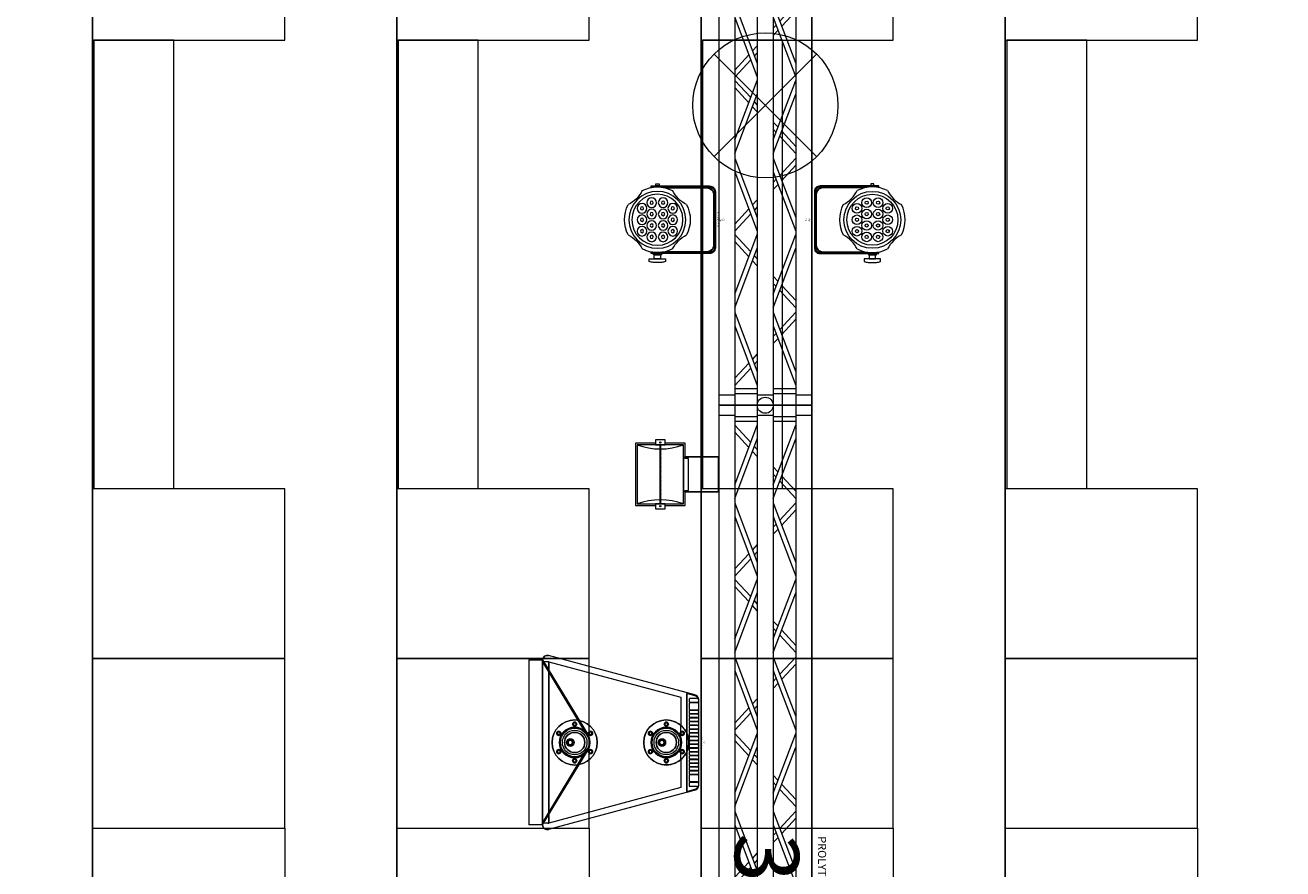
# Model space of a CAD drawing. Units: millimetres. Extents: x -2.6 to 51.7, y -14.4 to 19.3.
# Drawn here: x 12.1 to 16.1, y 11.8 to 14.4 of the extents above; entities that cross this region are included whole.
import ezdxf
from ezdxf.enums import TextEntityAlignment as Align

# ---------------------------------------------------------------- set-up
doc = ezdxf.new("R2010")
doc.units = ezdxf.units.MM
doc.header["$LTSCALE"] = 0.1
doc.layers.get('0').update_dxf_attribs({"lineweight": 0})
doc.layers.add('0-Points Moteurs', color=7, linetype='Continuous', lineweight=0, true_color=0xc7c7c7)
doc.layers.add('1-Bleacher', color=9, linetype='Continuous', lineweight=0, true_color=0x808080)
for name, color, linetype, lineweight in [('0-QUARTZ 500w', 7, 'Continuous', 0), ('0-Sound-Meyer UPA-1P', 1, 'Continuous', 0), ('0-TourLed 42 CM', 7, 'Continuous', 0), ('0-TRUSS-TEXT-X30d', 6, 'Continuous', 0), ('0-TRUSS-X30d', 8, 'Continuous', 0)]:
    doc.layers.add(name, color=color, linetype=linetype, lineweight=lineweight)
doc.styles.get("Standard").update_dxf_attribs({"font": 'txt.shx'})

# ---------------------------------------------------------------- blocks, each defined once
blk = doc.blocks.new('A$C2218103F')
at = {"layer": '0-TRUSS-TEXT-X30d'}
blk.add_circle((0.0254, 0.025), 0.025, dxfattribs=at)
blk = doc.blocks.new('X30D-3m')
for p, q in [((0, 0.145), (3, 0.145)), ((0, 0.145), (0, 0.095)), ((0.032, 0.145), (0.032, 0.095)), ((2.968, 0.145), (2.968, 0.095)), ((3, 0.145), (3, 0.095)), ((0, 0.095), (3, 0.095)), ((0.036, 0.095), (0.036, 0.025)), ((0.051, 0.095), (0.051, 0.025)), ((0.2479, 0.025), (0.0621, 0.095)), ((0.2905, 0.025), (0.1046, 0.095)), ((0.2684, 0.095), (0.2209, 0.0512)), ((0.2905, 0.095), (0.2366, 0.0453)), ((0.3045, 0.095), (0.3584, 0.0453)), ((0.3045, 0.025), (0.4904, 0.095)), ((0.3266, 0.095), (0.3741, 0.0512)), ((0.3471, 0.025), (0.5329, 0.095)), ((0.7289, 0.025), (0.5431, 0.095)), ((0.7715, 0.025), (0.5856, 0.095)), ((0.7494, 0.095), (0.7019, 0.0512)), ((0.7715, 0.095), (0.7176, 0.0453)), ((0.7855, 0.095), (0.8394, 0.0453)), ((0.7855, 0.025), (0.9714, 0.095)), ((0.8076, 0.095), (0.8551, 0.0512)), ((0.8281, 0.025), (1.0139, 0.095)), ((1.2099, 0.025), (1.0241, 0.095)), ((1.2525, 0.025), (1.0666, 0.095)), ((1.2304, 0.095), (1.1829, 0.0512)), ((1.2525, 0.095), (1.1986, 0.0453)), ((1.2665, 0.095), (1.3204, 0.0453)), ((1.2665, 0.025), (1.4524, 0.095)), ((1.2886, 0.095), (1.3361, 0.0512)), ((1.3091, 0.025), (1.4949, 0.095)), ((1.6909, 0.025), (1.5051, 0.095)), ((1.7335, 0.025), (1.5476, 0.095)), ((1.7114, 0.095), (1.6639, 0.0512)), ((1.7335, 0.095), (1.6796, 0.0453)), ((1.7475, 0.025), (1.9334, 0.095)), ((1.7475, 0.095), (1.8014, 0.0453)), ((1.7696, 0.095), (1.8171, 0.0512)), ((1.7901, 0.025), (1.9759, 0.095)), ((2.1719, 0.025), (1.9861, 0.095)), ((2.2145, 0.025), (2.0286, 0.095)), ((2.1924, 0.095), (2.1449, 0.0512)), ((2.2145, 0.095), (2.1606, 0.0453)), ((2.2285, 0.025), (2.4144, 0.095)), ((2.2285, 0.095), (2.2824, 0.0453)), ((2.2506, 0.095), (2.2981, 0.0512)), ((2.2711, 0.025), (2.4569, 0.095)), ((2.6529, 0.025), (2.4671, 0.095)), ((2.6955, 0.025), (2.5096, 0.095)), ((2.6734, 0.095), (2.6259, 0.0512)), ((2.6955, 0.095), (2.6416, 0.0453)), ((2.7095, 0.095), (2.7634, 0.0453)), ((2.7095, 0.025), (2.8954, 0.095)), ((2.7316, 0.095), (2.7791, 0.0512)), ((2.7521, 0.025), (2.9379, 0.095)), ((2.949, 0.095), (2.949, 0.025)), ((2.964, 0.095), (2.964, 0.025)), ((0.2085, 0.0398), (0.1924, 0.025)), ((0.3865, 0.0398), (0.4026, 0.025)), ((0.6895, 0.0398), (0.6734, 0.025)), ((0.8675, 0.0398), (0.8836, 0.025)), ((1.1705, 0.0398), (1.1544, 0.025)), ((1.3485, 0.0398), (1.3646, 0.025)), ((1.6515, 0.0398), (1.6354, 0.025)), ((1.8295, 0.0398), (1.8456, 0.025)), ((2.1325, 0.0398), (2.1164, 0.025)), ((2.3105, 0.0398), (2.3266, 0.025)), ((2.6135, 0.0398), (2.5974, 0.025)), ((2.7915, 0.0398), (2.8076, 0.025)), ((0, 0.025), (3, 0.025)), ((0, 0.025), (0, -0.025)), ((0.032, 0.025), (0.032, -0.025)), ((0.2242, 0.0339), (0.2145, 0.025)), ((0.3708, 0.0339), (0.3805, 0.025)), ((0.7052, 0.0339), (0.6955, 0.025)), ((0.8518, 0.0339), (0.8615, 0.025)), ((1.1862, 0.0339), (1.1765, 0.025)), ((1.3328, 0.0339), (1.3425, 0.025)), ((1.6672, 0.0339), (1.6575, 0.025)), ((1.8138, 0.0339), (1.8235, 0.025)), ((2.1482, 0.0339), (2.1385, 0.025)), ((2.2948, 0.0339), (2.3045, 0.025)), ((2.6292, 0.0339), (2.6195, 0.025)), ((2.7758, 0.0339), (2.7855, 0.025)), ((2.968, 0.025), (2.968, -0.025)), ((3, 0.025), (3, -0.025)), ((0, -0.025), (3, -0.025)), ((0.036, -0.025), (0.036, -0.095)), ((0.051, -0.025), (0.051, -0.095)), ((0.2479, -0.095), (0.0621, -0.025)), ((0.2905, -0.095), (0.1046, -0.025)), ((0.1381, -0.025), (0.1284, -0.0339)), ((0.1602, -0.025), (0.1441, -0.0399)), ((0.3045, -0.095), (0.4904, -0.025)), ((0.3471, -0.095), (0.5329, -0.025)), ((0.4348, -0.025), (0.4509, -0.0399)), ((0.4569, -0.025), (0.4666, -0.0339)), ((0.7289, -0.095), (0.5431, -0.025)), ((0.7715, -0.095), (0.5856, -0.025)), ((0.6191, -0.025), (0.6094, -0.0339)), ((0.6412, -0.025), (0.6251, -0.0399)), ((0.7855, -0.095), (0.9714, -0.025)), ((0.8281, -0.095), (1.0139, -0.025)), ((0.9158, -0.025), (0.9319, -0.0399)), ((0.9379, -0.025), (0.9476, -0.0339)), ((1.2099, -0.095), (1.0241, -0.025)), ((1.2525, -0.095), (1.0666, -0.025)), ((1.1001, -0.025), (1.0904, -0.0339)), ((1.1222, -0.025), (1.1061, -0.0399)), ((1.2665, -0.095), (1.4524, -0.025)), ((1.3091, -0.095), (1.4949, -0.025)), ((1.3968, -0.025), (1.4129, -0.0399)), ((1.4189, -0.025), (1.4286, -0.0339)), ((1.6909, -0.095), (1.5051, -0.025)), ((1.7335, -0.095), (1.5476, -0.025)), ((1.5811, -0.025), (1.5714, -0.0339)), ((1.6032, -0.025), (1.5871, -0.0399)), ((1.7475, -0.095), (1.9334, -0.025)), ((1.7901, -0.095), (1.9759, -0.025)), ((1.8778, -0.025), (1.8939, -0.0399)), ((1.8999, -0.025), (1.9096, -0.0339)), ((2.1719, -0.095), (1.9861, -0.025)), ((2.2145, -0.095), (2.0286, -0.025)), ((2.0621, -0.025), (2.0524, -0.0339)), ((2.0842, -0.025), (2.0681, -0.0399)), ((2.2285, -0.095), (2.4144, -0.025)), ((2.2711, -0.095), (2.4569, -0.025)), ((2.3588, -0.025), (2.3749, -0.0399)), ((2.3809, -0.025), (2.3906, -0.0339)), ((2.6529, -0.095), (2.4671, -0.025)), ((2.6955, -0.095), (2.5096, -0.025)), ((2.5431, -0.025), (2.5334, -0.0339)), ((2.5652, -0.025), (2.5491, -0.0399)), ((2.7095, -0.095), (2.8954, -0.025)), ((2.7521, -0.095), (2.9379, -0.025)), ((2.8398, -0.025), (2.8559, -0.0399)), ((2.8619, -0.025), (2.8716, -0.0339)), ((2.949, -0.025), (2.949, -0.095)), ((2.964, -0.025), (2.964, -0.095)), ((0.116, -0.0453), (0.0621, -0.095)), ((0.1317, -0.0512), (0.0842, -0.095)), ((0.4633, -0.0512), (0.5108, -0.095)), ((0.479, -0.0453), (0.5329, -0.095)), ((0.597, -0.0453), (0.5431, -0.095)), ((0.6127, -0.0512), (0.5652, -0.095)), ((0.9443, -0.0512), (0.9918, -0.095)), ((0.96, -0.0453), (1.0139, -0.095)), ((1.078, -0.0453), (1.0241, -0.095)), ((1.0937, -0.0512), (1.0462, -0.095)), ((1.4253, -0.0512), (1.4728, -0.095)), ((1.441, -0.0453), (1.4949, -0.095)), ((1.559, -0.0453), (1.5051, -0.095)), ((1.5747, -0.0512), (1.5272, -0.095)), ((1.9063, -0.0512), (1.9538, -0.095)), ((1.922, -0.0453), (1.9759, -0.095)), ((2.04, -0.0453), (1.9861, -0.095)), ((2.0557, -0.0512), (2.0082, -0.095)), ((2.3873, -0.0512), (2.4348, -0.095)), ((2.403, -0.0453), (2.4569, -0.095)), ((2.521, -0.0453), (2.4671, -0.095)), ((2.5367, -0.0512), (2.4892, -0.095)), ((2.8683, -0.0512), (2.9158, -0.095)), ((2.884, -0.0453), (2.9379, -0.095)), ((0, -0.095), (3, -0.095)), ((0, -0.095), (0, -0.145)), ((0.032, -0.095), (0.032, -0.145)), ((2.968, -0.095), (2.968, -0.145)), ((3, -0.095), (3, -0.145)), ((0, -0.145), (3, -0.145))]:
    blk.add_line(p, q)
at = {"layer": '0-TRUSS-TEXT-X30d'}
blk.add_lwpolyline([(0, -0.145), (3, -0.145), (3, 0.145), (0, 0.145)], close=True, dxfattribs=at)
blk.add_circle((0, 0), 0.025, dxfattribs=at)
for p in [(-0.0254, -0.025), (2.9746, -0.025)]:
    blk.add_blockref('A$C2218103F', p, dxfattribs=at)
at = {"color": 7}
for tag, flags, p in [('QUANTITE', 9, (1.4912, 0.2827)), ('PUISSANCE (WATTS)', 9, (1.4912, 0.2475)), ('POIDS (KG)', 8, (1.4912, 0.213)), ('TYPE', 8, (1.4912, 0.1773))]:
    blk.add_attdef(tag, text='', height=0.025, dxfattribs=dict(at, flags=flags)).set_placement(p, align=Align.MIDDLE_CENTER)
at = {"layer": '0-TRUSS-TEXT-X30d', "insert": (1.3362, 0.1052), "char_height": 0.2, "width": 0.6448, "attachment_point": 1}
blk.add_mtext('\\fVerdana|b0|i0|c0|p34;3M', dxfattribs=at)
blk = doc.blocks.new('QUARTZ 500W')
at = {"layer": '0-QUARTZ 500w'}
h = blk.add_hatch(dxfattribs=at)
h.set_pattern_fill('ANSI31', color=256, scale=0.001, style=0)
h.set_pattern_definition([(45, (-0.0005353, -0.3229096), (-0.002245064, 0.002245064), [])])
h.paths.add_polyline_path([(-0.0925, -0.1844), (0.0925, -0.1844), (0.0925, -0.1806), (-0.0925, -0.1806)])
for points in [[(0.055, -0.105), (0.055, 0), (-0.055, 0), (-0.055, -0.105)], [(0.054, -0.105), (0.054, -0.001), (-0.054, -0.001), (-0.054, -0.105)], [(-0.05, -0.105), (-0.0975, -0.105), (-0.0975, -0.1675)], [(-0.055, -0.11), (0.055, -0.11)], [(0.05, -0.105), (0.05, -0.095), (-0.05, -0.095), (-0.05, -0.105)], [(0.0975, -0.1675), (0.0975, -0.105), (0.05, -0.105)], [(-0.0975, -0.1975), (-0.0975, -0.26), (0.0975, -0.26), (0.0975, -0.1975)]]:
    blk.add_lwpolyline(points, dxfattribs=at)
for points in [[(-0.0925, -0.255), (0.0925, -0.255), (0.0925, -0.11), (-0.0925, -0.11)], [(-0.1075, -0.1975), (-0.0925, -0.1975), (-0.0925, -0.1675), (-0.1075, -0.1675)], [(-0.0925, -0.1844), (0.0925, -0.1844), (0.0925, -0.1806), (-0.0925, -0.1806)], [(0.0925, -0.1975), (0.1075, -0.1975), (0.1075, -0.1675), (0.0925, -0.1675)]]:
    blk.add_lwpolyline(points, close=True, dxfattribs=at)
for centre in [(-0.0995, -0.1825), (0.0993, -0.1825)]:
    blk.add_circle(centre, 0.00168, dxfattribs=at)
for centre, radius, start, end in [((-0.2841, -0.1825), 0.2048, 339.2722, 20.7278), ((0.297, -0.1825), 0.217, 160.4818, 199.5182)]:
    blk.add_arc(centre, radius, start, end, dxfattribs=at)
at = {"layer": '0-QUARTZ 500w', "color": 7}
for tag, flags, p in [('QUANTITE', 9, (-0.0017, -0.2836)), ('PUISSANCE (WATTS)', 8, (-0.0017, -0.3182)), ('POIDS (KG)', 8, (-0.0017, -0.3539)), ('TYPE', 8, (-0.0017, -0.385))]:
    blk.add_attdef(tag, text='', height=0.02, dxfattribs=dict(at, flags=flags)).set_placement(p, align=Align.MIDDLE_CENTER)
blk = doc.blocks.new('meyerupa1p')
for p, q in [((-0.09, 0, 0.0162), (-0.09, 0)), ((0.09, 0), (0.09, 0, 0.0162)), ((-0.0993, -0.0072, 0.0162), (-0.181, -0.3118, 0.0162)), ((-0.102, -0.0225), (-0.098, -0.0077)), ((0.101, -0.0238), (-0.101, -0.0238)), ((-0.0993, -0.0072), (-0.0993, -0.0072, 0.0162)), ((-0.0912, -0.0024), (-0.0912, -0.0182)), ((-0.0904, -0.019), (-0.0847, -0.019)), ((-0.09, 0, 0.0162), (0.09, 0, 0.0162)), ((-0.0839, -0.0182), (-0.0839, -0.0024)), ((-0.0823, -0.0024), (-0.0823, -0.0182)), ((-0.0815, -0.019), (-0.0689, -0.019)), ((-0.0681, -0.0182), (-0.0681, -0.0024)), ((-0.0665, -0.0024), (-0.0665, -0.0182)), ((-0.0658, -0.019), (-0.061, -0.019)), ((-0.0602, -0.0182), (-0.0602, -0.0024)), ((-0.0587, -0.0024), (-0.0587, -0.0182)), ((-0.0579, -0.019), (-0.0532, -0.019)), ((-0.0524, -0.0182), (-0.0524, -0.0024)), ((-0.0508, -0.0024), (-0.0508, -0.0182)), ((-0.05, -0.019), (-0.0453, -0.019)), ((-0.0445, -0.0182), (-0.0445, -0.0024)), ((-0.0429, -0.0024), (-0.0429, -0.0182)), ((-0.0421, -0.019), (-0.0374, -0.019)), ((-0.0366, -0.0182), (-0.0366, -0.0024)), ((-0.035, -0.0024), (-0.035, -0.0182)), ((-0.0343, -0.019), (-0.0295, -0.019)), ((-0.0287, -0.0182), (-0.0287, -0.0024)), ((-0.0272, -0.0024), (-0.0272, -0.0182)), ((-0.0264, -0.019), (-0.0216, -0.019)), ((-0.0209, -0.0182), (-0.0209, -0.0024)), ((-0.0193, -0.0024), (-0.0193, -0.0182)), ((-0.0185, -0.019), (-0.0138, -0.019)), ((-0.013, -0.0182), (-0.013, -0.0024)), ((-0.0114, -0.0024), (-0.0114, -0.0182)), ((-0.0106, -0.019), (-0.0059, -0.019)), ((-0.0051, -0.0182), (-0.0051, -0.0024)), ((-0.0035, -0.0024), (-0.0035, -0.0182)), ((-0.0027, -0.019), (0.002, -0.019)), ((0.0028, -0.0182), (0.0028, -0.0024)), ((0.0043, -0.0024), (0.0043, -0.0182)), ((0.0051, -0.019), (0.0099, -0.019)), ((0.0106, -0.0182), (0.0106, -0.0024)), ((0.0122, -0.0024), (0.0122, -0.0182)), ((0.013, -0.019), (0.0177, -0.019)), ((0.0185, -0.0182), (0.0185, -0.0024)), ((0.0201, -0.0024), (0.0201, -0.0182)), ((0.0209, -0.019), (0.0256, -0.019)), ((0.0264, -0.0182), (0.0264, -0.0024)), ((0.028, -0.0024), (0.028, -0.0182)), ((0.0288, -0.019), (0.0335, -0.019)), ((0.0343, -0.0182), (0.0343, -0.0024)), ((0.0359, -0.0024), (0.0359, -0.0182)), ((0.0366, -0.019), (0.0414, -0.019)), ((0.0422, -0.0182), (0.0422, -0.0024)), ((0.0437, -0.0024), (0.0437, -0.0182)), ((0.0445, -0.019), (0.0492, -0.019)), ((0.05, -0.0182), (0.05, -0.0024)), ((0.0516, -0.0024), (0.0516, -0.0182)), ((0.0524, -0.019), (0.0571, -0.019)), ((0.0579, -0.0182), (0.0579, -0.0024)), ((0.0595, -0.0024), (0.0595, -0.0182)), ((0.0603, -0.019), (0.065, -0.019)), ((0.0658, -0.0182), (0.0658, -0.0024)), ((0.0674, -0.0024), (0.0674, -0.0182)), ((0.0681, -0.019), (0.0807, -0.019)), ((0.0815, -0.0182), (0.0815, -0.0024)), ((0.0831, -0.0024), (0.0831, -0.0182)), ((0.0839, -0.019), (0.0904, -0.019)), ((0.0912, -0.0182), (0.0912, -0.0024)), ((0.098, -0.0077), (0.102, -0.0225)), ((0.0993, -0.0072, 0.0162), (0.0993, -0.0072)), ((0.0993, -0.0072, 0.0162), (0.181, -0.3118, 0.0162)), ((0.0358, -0.0365, 0.0035), (-0.0358, -0.0365, 0.0035)), ((-0.1716, -0.324, 0.0162), (-0.0142, -0.2289, 0.0162)), ((-0.1681, -0.324, 0.0035), (-0.0139, -0.2311, 0.0162)), ((0.1681, -0.324, 0.0035), (0.0135, -0.231, 0.0162)), ((0.1716, -0.324, 0.0162), (0.0152, -0.2295, 0.0162)), ((-0.1716, -0.3525, 0.0162), (-0.1716, -0.324, 0.0162)), ((0.1716, -0.324, 0.0162), (-0.1716, -0.324, 0.0162)), ((-0.1716, -0.324, 0.0162), (0.1716, -0.324, 0.0162)), ((0.1681, -0.324, 0.0035), (-0.1681, -0.324, 0.0035)), ((0.1716, -0.324, 0.0162), (0.1716, -0.3525, 0.0162)), ((-0.1716, -0.3525, 0.0162), (0.1716, -0.3525, 0.0162))]:
    blk.add_line(p, q)
at = {"extrusion": (2.5948e-14, 1, 0)}
for p, q in [((-0.09, 0), (0.09, 0)), ((-0.09, 0, 0.0162), (-0.09, 0)), ((0.09, 0), (0.09, 0, 0.0162)), ((-0.09, 0, 0.0162), (0.09, 0, 0.0162))]:
    blk.add_line(p, q, dxfattribs=at)
at = {"extrusion": (9.60864e-14, -2.57463e-14, -1)}
for p, q in [((-0.09, 0), (0.09, 0)), ((-0.1038, -0.0238), (-0.0993, -0.0072)), ((-0.1038, -0.0238), (0.1038, -0.0238)), ((0.0993, -0.0072), (0.1038, -0.0238))]:
    blk.add_line(p, q, dxfattribs=at)
at = {"extrusion": (-0.965926, 0.258819, 0)}
for p, q in [((-0.0993, -0.0072, 0.0162), (-0.181, -0.3118, 0.0162)), ((-0.1038, -0.0238), (-0.0993, -0.0072)), ((-0.102, -0.0225), (-0.098, -0.0077)), ((-0.0993, -0.0072), (-0.0993, -0.0072, 0.0162))]:
    blk.add_line(p, q, dxfattribs=at)
at = {"extrusion": (0, 1, 0)}
for p, q in [((-0.1038, -0.0238), (0.1038, -0.0238)), ((0.1716, -0.324, 0.0162), (-0.1716, -0.324, 0.0162))]:
    blk.add_line(p, q, dxfattribs=at)
at = {"extrusion": (2.12667e-14, -1, 0)}
blk.add_line((0.101, -0.0238), (-0.101, -0.0238), dxfattribs=at)
at = {"extrusion": (1, -3.43992e-14, 0)}
blk.add_line((-0.0912, -0.0024), (-0.0912, -0.0182), dxfattribs=at)
at = {"extrusion": (1.83691e-16, 1, 0)}
for p, q in [((-0.0904, -0.019), (-0.0847, -0.019)), ((-0.0658, -0.019), (-0.061, -0.019)), ((-0.0579, -0.019), (-0.0532, -0.019)), ((-0.0421, -0.019), (-0.0374, -0.019)), ((-0.0343, -0.019), (-0.0295, -0.019)), ((-0.0264, -0.019), (-0.0216, -0.019)), ((0.0051, -0.019), (0.0099, -0.019)), ((0.0288, -0.019), (0.0335, -0.019)), ((0.0366, -0.019), (0.0414, -0.019)), ((0.0445, -0.019), (0.0492, -0.019)), ((0.0524, -0.019), (0.0571, -0.019)), ((0.0603, -0.019), (0.065, -0.019))]:
    blk.add_line(p, q, dxfattribs=at)
at = {"extrusion": (-1, -1.12215e-14, 0)}
for p, q in [((-0.0839, -0.0182), (-0.0839, -0.0024)), ((-0.0681, -0.0182), (-0.0681, -0.0024)), ((-0.0366, -0.0182), (-0.0366, -0.0024)), ((-0.0287, -0.0182), (-0.0287, -0.0024)), ((-0.013, -0.0182), (-0.013, -0.0024)), ((0.0028, -0.0182), (0.0028, -0.0024)), ((0.0106, -0.0182), (0.0106, -0.0024)), ((0.0185, -0.0182), (0.0185, -0.0024)), ((0.0264, -0.0182), (0.0264, -0.0024)), ((0.0343, -0.0182), (0.0343, -0.0024)), ((0.0422, -0.0182), (0.0422, -0.0024)), ((0.05, -0.0182), (0.05, -0.0024)), ((0.0815, -0.0182), (0.0815, -0.0024))]:
    blk.add_line(p, q, dxfattribs=at)
at = {"extrusion": (1, 1.12215e-14, 0)}
for p, q in [((-0.0823, -0.0024), (-0.0823, -0.0182)), ((-0.0587, -0.0024), (-0.0587, -0.0182)), ((-0.0508, -0.0024), (-0.0508, -0.0182)), ((-0.0429, -0.0024), (-0.0429, -0.0182)), ((-0.035, -0.0024), (-0.035, -0.0182)), ((-0.0272, -0.0024), (-0.0272, -0.0182)), ((-0.0193, -0.0024), (-0.0193, -0.0182)), ((-0.0114, -0.0024), (-0.0114, -0.0182)), ((-0.0035, -0.0024), (-0.0035, -0.0182)), ((0.0043, -0.0024), (0.0043, -0.0182)), ((0.0122, -0.0024), (0.0122, -0.0182)), ((0.0201, -0.0024), (0.0201, -0.0182)), ((0.028, -0.0024), (0.028, -0.0182)), ((0.0359, -0.0024), (0.0359, -0.0182)), ((0.0437, -0.0024), (0.0437, -0.0182)), ((0.0516, -0.0024), (0.0516, -0.0182)), ((0.0831, -0.0024), (0.0831, -0.0182))]:
    blk.add_line(p, q, dxfattribs=at)
at = {"extrusion": (5.74855e-14, 1, 0)}
blk.add_line((-0.0815, -0.019), (-0.0689, -0.019), dxfattribs=at)
at = {"extrusion": (1, 5.68422e-14, 0)}
for p, q in [((-0.0665, -0.0024), (-0.0665, -0.0182)), ((0.0595, -0.0024), (0.0595, -0.0182)), ((0.0674, -0.0024), (0.0674, -0.0182))]:
    blk.add_line(p, q, dxfattribs=at)
at = {"extrusion": (-1, 3.43992e-14, 0)}
for p, q in [((-0.0602, -0.0182), (-0.0602, -0.0024)), ((-0.0524, -0.0182), (-0.0524, -0.0024)), ((-0.0445, -0.0182), (-0.0445, -0.0024)), ((-0.0209, -0.0182), (-0.0209, -0.0024))]:
    blk.add_line(p, q, dxfattribs=at)
at = {"extrusion": (1.52989e-13, 1, 0)}
for p, q in [((-0.05, -0.019), (-0.0453, -0.019)), ((-0.0185, -0.019), (-0.0138, -0.019)), ((-0.0106, -0.019), (-0.0059, -0.019))]:
    blk.add_line(p, q, dxfattribs=at)
at = {"extrusion": (-1, -5.68422e-14, 0)}
for p, q in [((-0.0051, -0.0182), (-0.0051, -0.0024)), ((0.0579, -0.0182), (0.0579, -0.0024))]:
    blk.add_line(p, q, dxfattribs=at)
at = {"extrusion": (-4.58231e-13, 1, 0)}
blk.add_line((-0.0027, -0.019), (0.002, -0.019), dxfattribs=at)
at = {"extrusion": (-1.52621e-13, 1, 0)}
for p, q in [((0.013, -0.019), (0.0177, -0.019)), ((0.0209, -0.019), (0.0256, -0.019))]:
    blk.add_line(p, q, dxfattribs=at)
at = {"extrusion": (-1, -1.02463e-13, 0)}
for p, q in [((0.0658, -0.0182), (0.0658, -0.0024)), ((0.0912, -0.0182), (0.0912, -0.0024))]:
    blk.add_line(p, q, dxfattribs=at)
at = {"extrusion": (-1.1442e-13, 1, 0)}
blk.add_line((0.0681, -0.019), (0.0807, -0.019), dxfattribs=at)
at = {"extrusion": (3.33251e-13, 1, 0)}
blk.add_line((0.0839, -0.019), (0.0904, -0.019), dxfattribs=at)
at = {"extrusion": (0.965926, 0.258819, 0)}
for p, q in [((0.098, -0.0077), (0.102, -0.0225)), ((0.0993, -0.0072), (0.1038, -0.0238)), ((0.0993, -0.0072, 0.0162), (0.181, -0.3118, 0.0162)), ((0.0993, -0.0072, 0.0162), (0.0993, -0.0072))]:
    blk.add_line(p, q, dxfattribs=at)
at = {"extrusion": (0.965926, -0.258819, 1.06114e-13)}
for q in [(-0.094, -0.0365, 0.0035), (-0.1681, -0.3128, 0.0035)]:
    blk.add_line((-0.1677, -0.3113, 0.0035), q, dxfattribs=at)
at = {"extrusion": (0, 0, -1)}
for p, q in [((-0.1677, -0.3113, 0.0035), (-0.094, -0.0365, 0.0035)), ((-0.094, -0.0365, 0.0035), (-0.0358, -0.0365, 0.0035)), ((0.0358, -0.0365, 0.0035), (0.094, -0.0365, 0.0035)), ((0.094, -0.0365, 0.0035), (0.1677, -0.3113, 0.0035)), ((-0.1677, -0.3113, 0.0035), (-0.1681, -0.3128, 0.0035)), ((-0.1681, -0.3128, 0.0035), (-0.1681, -0.324, 0.0035)), ((-0.1677, -0.3113, 0.0035), (0.1677, -0.3113, 0.0035)), ((0.1677, -0.3113, 0.0035), (-0.1677, -0.3113, 0.0035)), ((0.1681, -0.3128, 0.0035), (0.1677, -0.3113, 0.0035)), ((0.1681, -0.3128, 0.0035), (0.1681, -0.324, 0.0035)), ((0.1681, -0.324, 0.0035), (-0.1681, -0.324, 0.0035))]:
    blk.add_line(p, q, dxfattribs=at)
at = {"extrusion": (0, -1, 0)}
for p, q in [((-0.094, -0.0365, 0.0035), (-0.0358, -0.0365, 0.0035)), ((0.0358, -0.0365, 0.0035), (-0.0358, -0.0365, 0.0035)), ((0.0358, -0.0365, 0.0035), (0.094, -0.0365, 0.0035)), ((-0.1716, -0.3525, 0.0162), (0.1716, -0.3525, 0.0162))]:
    blk.add_line(p, q, dxfattribs=at)
at = {"extrusion": (-0.965926, -0.258819, 1.06114e-13)}
for p in [(0.094, -0.0365, 0.0035), (0.1681, -0.3128, 0.0035)]:
    blk.add_line(p, (0.1677, -0.3113, 0.0035), dxfattribs=at)
at = {"extrusion": (1, 0, 0)}
for p, q in [((-0.1681, -0.3128, 0.0035), (-0.1681, -0.324, 0.0035)), ((0.1716, -0.324, 0.0162), (0.1716, -0.3525, 0.0162))]:
    blk.add_line(p, q, dxfattribs=at)
at = {"extrusion": (9.80057e-16, 1, 0)}
for p, q in [((0.1677, -0.3113, 0.0035), (-0.1677, -0.3113, 0.0035)), ((-0.1677, -0.3113, 0.0035), (0.1677, -0.3113, 0.0035))]:
    blk.add_line(p, q, dxfattribs=at)
at = {"extrusion": (-1, 0, 0)}
for p, q in [((0.1681, -0.3128, 0.0035), (0.1681, -0.324, 0.0035)), ((-0.1716, -0.3525, 0.0162), (-0.1716, -0.324, 0.0162))]:
    blk.add_line(p, q, dxfattribs=at)
at = {"extrusion": (9.80057e-16, -1, 0)}
for p, q in [((-0.1716, -0.324, 0.0162), (0.1716, -0.324, 0.0162)), ((0.1681, -0.324, 0.0035), (-0.1681, -0.324, 0.0035))]:
    blk.add_line(p, q, dxfattribs=at)
at = {"extrusion": (3.62208e-08, 0.420178, 0.907442)}
blk.add_line((0.1681, -0.324, 0.0035), (-0.1681, -0.324, 0.0035), dxfattribs=at)
at = {"extrusion": (0, -1.97373e-16, -1)}
for centre, radius in [((0, -0.0667, -0.0162), 0.0469), ((0, -0.0667, -0.0146), 0.0469), ((0, -0.0667, -0.0146), 0.0318), ((0, -0.0667, -0.0146), 0.0318), ((0, -0.0667, -0.0054), 0.0211), ((0, -0.2573, -0.0162), 0.0469), ((0, -0.2573, -0.0146), 0.0469), ((0, -0.2573, -0.0146), 0.0318), ((0, -0.2573, -0.0146), 0.0318), ((0, -0.2573, -0.0054), 0.0211)]:
    blk.add_circle(centre, radius, dxfattribs=at)
for centre, radius in [((0, -0.0667, 0.0146), 0.0469), ((0, -0.0667, 0.0162), 0.0469), ((0, -0.0667, 0.0162), 0.0469), ((0, -0.0667, 0.0162), 0.0318), ((0, -0.0667, 0.0162), 0.0318), ((0, -0.0667, 0.0146), 0.0318), ((0, -0.0667, 0.0162), 0.0318), ((0, -0.0667, 0.0146), 0.0318), ((0, -0.0667, 0.0162), 0.0318), ((0, -0.0667, 0.0122), 0.0297), ((0, -0.0667, 0.0122), 0.0297), ((0, -0.0667, 0.0138), 0.0297), ((0, -0.0667, 0.0138), 0.0297), ((0, -0.0667, 0.0073), 0.0256), ((0, -0.0667, 0.0073), 0.0256), ((0, -0.0667, 0.0088), 0.0256), ((0, -0.0667, 0.0088), 0.0256), ((-0.0191, -0.0337, 0.0162), 0.00437), ((-0.0191, -0.0337, 0.0146), 0.00304), ((0, -0.0667, 0.0054), 0.0211), ((0, -0.0667, 0.007), 0.0211), ((0, -0.0667, 0.0054), 0.0211), ((0, -0.0667, 0.007), 0.0211), ((0, -0.0667, 0.0054), 0.0211), ((0, -0.0667, 0.007), 0.0211), ((0, -0.0667, 0.007), 0.0211), ((0.0191, -0.0337, 0.0162), 0.00437), ((0.0191, -0.0337, 0.0146), 0.00304), ((-0.0381, -0.0667, 0.0162), 0.00437), ((-0.0381, -0.0667, 0.0146), 0.00304), ((0, -0.0759, 0.0153), 0.00779), ((0, -0.0759, 0.007), 0.00779), ((0, -0.0759, 0.0098), 0.00779), ((0, -0.0759, 0.0153), 0.00779), ((0, -0.0759, 0.0138), 0.00779), ((0, -0.0759, 0.0163), 0.00723), ((0, -0.0759, 0.0163), 0.00723), ((0, -0.0759, 0.0098), 0.00467), ((0, -0.0759, 0.0138), 0.00467), ((0.0381, -0.0667, 0.0162), 0.00437), ((0.0381, -0.0667, 0.0146), 0.00304), ((-0.0191, -0.0997, 0.0162), 0.00437), ((-0.0191, -0.0997, 0.0146), 0.00304), ((0.0191, -0.0997, 0.0162), 0.00437), ((0.0191, -0.0997, 0.0146), 0.00304), ((0, -0.2573, 0.0146), 0.0469), ((0, -0.2573, 0.0162), 0.0469), ((0, -0.2573, 0.0162), 0.0469), ((0, -0.2573, 0.0162), 0.0469), ((0, -0.2573, 0.0162), 0.0318), ((0, -0.2573, 0.0162), 0.0318), ((0, -0.2573, 0.0146), 0.0318), ((0, -0.2573, 0.0162), 0.0318), ((0, -0.2573, 0.0146), 0.0318), ((0, -0.2573, 0.0162), 0.0318), ((0, -0.2573, 0.0122), 0.0297), ((0, -0.2573, 0.0122), 0.0297), ((0, -0.2573, 0.0138), 0.0297), ((0, -0.2573, 0.0138), 0.0297), ((0, -0.2573, 0.0073), 0.0256), ((0, -0.2573, 0.0073), 0.0256), ((0, -0.2573, 0.0088), 0.0256), ((0, -0.2573, 0.0088), 0.0256), ((-0.0191, -0.2243, 0.0162), 0.00437), ((-0.0191, -0.2243, 0.0146), 0.00304), ((0.0191, -0.2243, 0.0162), 0.00437), ((0.0191, -0.2243, 0.0146), 0.00304), ((-0.0381, -0.2573, 0.0162), 0.00437), ((-0.0381, -0.2573, 0.0146), 0.00304), ((0, -0.2573, 0.0054), 0.0211), ((0, -0.2573, 0.007), 0.0211), ((0, -0.2573, 0.0054), 0.0211), ((0, -0.2573, 0.007), 0.0211), ((0, -0.2573, 0.0054), 0.0211), ((0, -0.2573, 0.007), 0.0211), ((0, -0.2573, 0.007), 0.0211), ((0, -0.2665, 0.0153), 0.00779), ((0, -0.2665, 0.007), 0.00779), ((0, -0.2665, 0.0098), 0.00779), ((0, -0.2665, 0.0153), 0.00779), ((0, -0.2665, 0.0138), 0.00779), ((0, -0.2665, 0.0163), 0.00723), ((0, -0.2665, 0.0163), 0.00723), ((0.0381, -0.2573, 0.0162), 0.00437), ((0.0381, -0.2573, 0.0146), 0.00304), ((-0.0191, -0.2903, 0.0162), 0.00437), ((-0.0191, -0.2903, 0.0146), 0.00304), ((0, -0.2665, 0.0098), 0.00467), ((0, -0.2665, 0.0138), 0.00467), ((0.0191, -0.2903, 0.0162), 0.00437), ((0.0191, -0.2903, 0.0146), 0.00304)]:
    blk.add_circle(centre, radius)
at = {"extrusion": (0, 0, -1)}
for centre, radius in [((0, -0.0667, -0.0162), 0.0469), ((0.0191, -0.0337, -0.0162), 0.00437), ((0.0191, -0.0337, -0.0146), 0.00304), ((-0.0191, -0.0337, -0.0162), 0.00437), ((-0.0191, -0.0337, -0.0146), 0.00304), ((0.0381, -0.0667, -0.0162), 0.00437), ((0.0381, -0.0667, -0.0146), 0.00304), ((0, -0.0759, -0.007), 0.00779), ((0, -0.0759, -0.0098), 0.00779), ((0, -0.0759, -0.0138), 0.00779), ((0, -0.0759, -0.0098), 0.00467), ((0, -0.0759, -0.0138), 0.00467), ((-0.0381, -0.0667, -0.0162), 0.00437), ((-0.0381, -0.0667, -0.0146), 0.00304), ((0.0191, -0.0997, -0.0162), 0.00437), ((0.0191, -0.0997, -0.0146), 0.00304), ((-0.0191, -0.0997, -0.0162), 0.00437), ((-0.0191, -0.0997, -0.0146), 0.00304), ((0, -0.2573, -0.0035), 0.0469), ((0, -0.2573, -0.0035), 0.0469), ((0.0191, -0.2243, -0.0162), 0.00437), ((0.0191, -0.2243, -0.0146), 0.00304), ((-0.0191, -0.2243, -0.0162), 0.00437), ((-0.0191, -0.2243, -0.0146), 0.00304), ((0.0381, -0.2573, -0.0162), 0.00437), ((0.0381, -0.2573, -0.0146), 0.00304), ((0, -0.2665, -0.007), 0.00779), ((0, -0.2665, -0.0098), 0.00779), ((0, -0.2665, -0.0138), 0.00779), ((-0.0381, -0.2573, -0.0162), 0.00437), ((-0.0381, -0.2573, -0.0146), 0.00304), ((0.0191, -0.2903, -0.0162), 0.00437), ((0.0191, -0.2903, -0.0146), 0.00304), ((0, -0.2665, -0.0098), 0.00467), ((0, -0.2665, -0.0138), 0.00467), ((-0.0191, -0.2903, -0.0162), 0.00437), ((-0.0191, -0.2903, -0.0146), 0.00304)]:
    blk.add_circle(centre, radius, dxfattribs=at)
for centre, radius, start, end in [((0.101, -0.0228), 0.00102, 270, 15), ((0.09, -0.0097, -0.0162), 0.00966, 15, 90), ((0.0889, -0.0102), 0.0094, 15, 59.834), ((0.092, -0.0049), 0.0033, 59.834, 90.5644), ((0.092, -0.0024), 0.000788, 91.1559, 180), ((0.0831, -0.0024), 0.000788, 0, 180), ((0.0673, -0.0024), 0.000788, 0, 180), ((0.0595, -0.0024), 0.000788, 0, 180), ((0.0516, -0.0024), 0.000788, 0, 180), ((0.0437, -0.0024), 0.000788, 0, 180), ((0.0358, -0.0024), 0.000788, 360, 180), ((0.0279, -0.0024), 0.000788, 360, 180), ((0.0201, -0.0024), 0.000788, 0, 180), ((0.0122, -0.0024), 0.000788, 360, 180), ((0.0043, -0.0024), 0.000788, 360, 180), ((-0.0036, -0.0024), 0.000788, 359.9999, 180.0001), ((-0.0114, -0.0024), 0.000788, 359.9999, 180.0001), ((-0.0193, -0.0024), 0.000788, 359.9999, 180.0001), ((-0.0272, -0.0024), 0.000788, 359.9999, 180.0001), ((-0.0351, -0.0024), 0.000788, 359.9999, 180.0001), ((-0.0429, -0.0024), 0.000788, 359.9999, 180.0001), ((-0.0508, -0.0024), 0.000788, 360, 180), ((-0.0587, -0.0024), 0.000788, 360, 180), ((-0.0666, -0.0024), 0.000788, 360, 180), ((-0.0823, -0.0024), 0.000788, 359.9999, 180.0001), ((-0.09, -0.0097, -0.0162), 0.00966, 90, 165), ((-0.092, -0.0024), 0.000788, 0, 88.8441), ((-0.092, -0.0049), 0.0033, 89.4356, 120.166), ((-0.0889, -0.0102), 0.0094, 120.166, 165), ((-0.101, -0.0228), 0.00102, 165.0001, 269.9999), ((0, -0.0667, -0.0035), 0.0469, 139.8904, 40.1096), ((0, -0.0667, -0.0035), 0.0469, 139.8904, 40.1096), ((0.1716, -0.3143, -0.0162), 0.00966, 270, 15), ((-0.1716, -0.3143, -0.0162), 0.00966, 165, 270)]:
    blk.add_arc(centre, radius, start, end, dxfattribs=at)
for centre, radius, start, end in [((-0.101, -0.0228), 0.00102, 165, 270), ((-0.09, -0.0097, 0.0162), 0.00966, 90, 165), ((-0.09, -0.0097), 0.00966, 90, 165), ((-0.0889, -0.0102), 0.0094, 120.166, 165), ((-0.092, -0.0049), 0.0033, 89.4356, 120.166), ((-0.092, -0.0024), 0.000788, 0, 88.8441), ((-0.0904, -0.0182), 0.000788, 180, 270), ((-0.0904, -0.0182), 0.000788, 180, 270), ((-0.0847, -0.0182), 0.000788, 270, 0), ((-0.0847, -0.0182), 0.000788, 270, 0), ((-0.0831, -0.0024), 0.000788, 0, 180), ((-0.0815, -0.0182), 0.000788, 180, 270), ((-0.0815, -0.0182), 0.000788, 180, 270), ((-0.0689, -0.0182), 0.000788, 270, 0), ((-0.0689, -0.0182), 0.000788, 270, 0), ((-0.0673, -0.0024), 0.000788, 0, 180), ((-0.0658, -0.0182), 0.000788, 180, 270), ((-0.0658, -0.0182), 0.000788, 180, 270), ((-0.061, -0.0182), 0.000788, 270, 0), ((-0.061, -0.0182), 0.000788, 270, 0), ((-0.0595, -0.0024), 0.000788, 0, 180), ((-0.0579, -0.0182), 0.000788, 180, 270), ((-0.0579, -0.0182), 0.000788, 180, 270), ((-0.0532, -0.0182), 0.000788, 270, 0), ((-0.0532, -0.0182), 0.000788, 270, 0), ((-0.0516, -0.0024), 0.000788, 0, 180), ((-0.05, -0.0182), 0.000788, 180, 270), ((-0.05, -0.0182), 0.000788, 180, 270), ((-0.0453, -0.0182), 0.000788, 270, 0), ((-0.0453, -0.0182), 0.000788, 270, 0), ((-0.0437, -0.0024), 0.000788, 0, 180), ((-0.0421, -0.0182), 0.000788, 180, 270), ((-0.0421, -0.0182), 0.000788, 180, 270), ((-0.0374, -0.0182), 0.000788, 270, 0), ((-0.0374, -0.0182), 0.000788, 270, 0), ((-0.0358, -0.0024), 0.000788, 360, 180), ((0, -0.0667, 0.0035), 0.0469, 40.1096, 139.8904), ((0, -0.0667, 0.0035), 0.0469, 40.1096, 139.8904), ((-0.0343, -0.0182), 0.000788, 180, 270), ((-0.0343, -0.0182), 0.000788, 180, 270), ((-0.0295, -0.0182), 0.000788, 270, 0), ((-0.0295, -0.0182), 0.000788, 270, 0), ((-0.0279, -0.0024), 0.000788, 360, 180), ((-0.0264, -0.0182), 0.000788, 180, 270), ((-0.0264, -0.0182), 0.000788, 180, 270), ((-0.0216, -0.0182), 0.000788, 270, 0), ((-0.0216, -0.0182), 0.000788, 270, 0), ((-0.0201, -0.0024), 0.000788, 0, 180), ((-0.0185, -0.0182), 0.000788, 180, 270), ((-0.0185, -0.0182), 0.000788, 180, 270), ((-0.0138, -0.0182), 0.000788, 270, 0), ((-0.0138, -0.0182), 0.000788, 270, 0), ((-0.0122, -0.0024), 0.000788, 360, 180), ((-0.0106, -0.0182), 0.000788, 180, 270), ((-0.0106, -0.0182), 0.000788, 180, 270), ((-0.0059, -0.0182), 0.000788, 270, 0), ((-0.0059, -0.0182), 0.000788, 270, 0), ((-0.0043, -0.0024), 0.000788, 360, 180), ((-0.0027, -0.0182), 0.000788, 180, 270), ((-0.0027, -0.0182), 0.000788, 180, 270), ((0.002, -0.0182), 0.000788, 270, 0), ((0.002, -0.0182), 0.000788, 270, 0), ((0.0036, -0.0024), 0.000788, 359.9999, 180.0001), ((0.0051, -0.0182), 0.000788, 180, 270), ((0.0051, -0.0182), 0.000788, 180, 270), ((0.0099, -0.0182), 0.000788, 270, 0), ((0.0099, -0.0182), 0.000788, 270, 0), ((0.0114, -0.0024), 0.000788, 359.9999, 180.0001), ((0.013, -0.0182), 0.000788, 180, 270), ((0.013, -0.0182), 0.000788, 180, 270), ((0.0177, -0.0182), 0.000788, 270, 0), ((0.0177, -0.0182), 0.000788, 270, 0), ((0.0193, -0.0024), 0.000788, 359.9999, 180.0001), ((0.0209, -0.0182), 0.000788, 180, 270), ((0.0209, -0.0182), 0.000788, 180, 270), ((0.0256, -0.0182), 0.000788, 270, 0), ((0.0256, -0.0182), 0.000788, 270, 0), ((0.0272, -0.0024), 0.000788, 359.9999, 180.0001), ((0.0288, -0.0182), 0.000788, 180, 270), ((0.0288, -0.0182), 0.000788, 180, 270), ((0.0335, -0.0182), 0.000788, 270, 0), ((0.0335, -0.0182), 0.000788, 270, 0), ((0.0351, -0.0024), 0.000788, 359.9999, 180.0001), ((0.0366, -0.0182), 0.000788, 180, 270), ((0.0366, -0.0182), 0.000788, 180, 270), ((0.0414, -0.0182), 0.000788, 270, 0), ((0.0414, -0.0182), 0.000788, 270, 0), ((0.0429, -0.0024), 0.000788, 359.9999, 180.0001), ((0.0445, -0.0182), 0.000788, 180, 270), ((0.0445, -0.0182), 0.000788, 180, 270), ((0.0492, -0.0182), 0.000788, 270, 0), ((0.0492, -0.0182), 0.000788, 270, 0), ((0.0508, -0.0024), 0.000788, 360, 180), ((0.0524, -0.0182), 0.000788, 180, 270), ((0.0524, -0.0182), 0.000788, 180, 270), ((0.0571, -0.0182), 0.000788, 270, 0), ((0.0571, -0.0182), 0.000788, 270, 0), ((0.0587, -0.0024), 0.000788, 360, 180), ((0.0603, -0.0182), 0.000788, 180, 270), ((0.0603, -0.0182), 0.000788, 180, 270), ((0.065, -0.0182), 0.000788, 270, 0), ((0.065, -0.0182), 0.000788, 270, 0), ((0.0666, -0.0024), 0.000788, 360, 180), ((0.0681, -0.0182), 0.000788, 180, 270), ((0.0681, -0.0182), 0.000788, 180, 270), ((0.0807, -0.0182), 0.000788, 270, 0), ((0.0807, -0.0182), 0.000788, 270, 0), ((0.0823, -0.0024), 0.000788, 359.9999, 180.0001), ((0.0839, -0.0182), 0.000788, 180, 270), ((0.0839, -0.0182), 0.000788, 180, 270), ((0.09, -0.0097), 0.00966, 15, 90), ((0.09, -0.0097, 0.0162), 0.00966, 15, 90), ((0.0904, -0.0182), 0.000788, 270, 0), ((0.0904, -0.0182), 0.000788, 270, 0), ((0.092, -0.0024), 0.000788, 91.1559, 180), ((0.092, -0.0049), 0.0033, 59.834, 90.5644), ((0.0889, -0.0102), 0.0094, 15, 59.834), ((0.101, -0.0228), 0.00102, 270.0001, 14.9999), ((-0.1716, -0.3143, 0.0162), 0.00966, 165, 270), ((0.1716, -0.3143, 0.0162), 0.00966, 270, 15)]:
    blk.add_arc(centre, radius, start, end)
at = {"extrusion": (9.60864e-14, -2.57463e-14, -1)}
for centre, start, end in [((0.09, -0.0097), 15, 90), ((-0.09, -0.0097), 90, 165)]:
    blk.add_arc(centre, 0.00966, start, end, dxfattribs=at)
at = {"color": 7}
for tag, flags, p in [('PUISSANCE (WATTS)', 8, (0.0001, 0.0141)), ('POIDS (KG)', 8, (0.0001, 0.0106)), ('QUANTITE', 9, (0.0001, 0.0176)), ('TYPE', 8, (0.0001, 0.0075))]:
    blk.add_attdef(tag, text='', height=0.002, dxfattribs=dict(at, flags=flags)).set_placement(p, align=Align.MIDDLE_CENTER)
blk = doc.blocks.new('Meyer UPA-1P - Top')
at = {"layer": '0-Sound-Meyer UPA-1P', "lineweight": 0}
ref = blk.add_blockref('meyerupa1p', (0.1716, 0.3525, -0.0162), dxfattribs=at)
ref.add_attrib('TYPE', 'Sound Meyer UPA-1P', dxfattribs={"layer": '0', "color": 7, "height": 0.002}).set_placement((0.1717, 0.36, -0.0162), align=Align.MIDDLE_CENTER)
ref.add_attrib('POIDS (KG)', '36', dxfattribs={"layer": '0', "color": 7, "height": 0.002}).set_placement((0.1717, 0.3631, -0.0162), align=Align.MIDDLE_CENTER)
ref.add_attrib('PUISSANCE (WATTS)', '500', dxfattribs={"layer": '0', "color": 7, "height": 0.002}).set_placement((0.1717, 0.3667, -0.0162), align=Align.MIDDLE_CENTER)
blk = doc.blocks.new('TourLed 42 CM')
at = {"layer": '0-TourLed 42 CM'}
for p, q in [((-0.0055, 0), (-0.0055, -0.003)), ((0.0055, 0), (0.0055, -0.003)), ((-0.0055, -0.004), (-0.0055, -0.006)), ((0.0055, -0.004), (0.0055, -0.006)), ((-0.1055, -0.201), (-0.1025, -0.201)), ((0.1025, -0.201), (0.1055, -0.201))]:
    blk.add_line(p, q, dxfattribs=at)
for points in [[(0.1055, -0.201), (0.1055, -0.018, 0.414214), (0.0875, 0), (-0.0875, 0, 0.414214), (-0.1055, -0.018), (-0.1055, -0.201)], [(0.1025, -0.201), (0.1025, -0.018, 0.414214), (0.0875, -0.003), (-0.0875, -0.003, 0.414214), (-0.1025, -0.018), (-0.1025, -0.201)], [(0.1015, -0.1667), (0.1015, -0.027, 0.414214), (0.0785, -0.004), (-0.0785, -0.004, 0.414214), (-0.1015, -0.027), (-0.1015, -0.1667)], [(0.0995, -0.1564), (0.0995, -0.027, 0.414214), (0.0785, -0.006), (-0.0785, -0.006, 0.414214), (-0.0995, -0.027), (-0.0995, -0.1564)], [(0.0473, -0.0901, 0.244592), (-0.0473, -0.0901, 0.154017)], [(-0.1215, -0.2065), (-0.1215, -0.1555), (-0.1303, -0.1555, 0.043368), (-0.1329, -0.1677), (-0.1329, -0.1943, 0.043368), (-0.1303, -0.2065), (-0.1215, -0.2065)], [(-0.0909, -0.1337, 0.244592), (-0.0909, -0.2283, 0.154017)], [(0.0909, -0.2283, 0.244592), (0.0909, -0.1337, 0.154017)], [(-0.0473, -0.2719, 0.244592), (0.0473, -0.2719, 0.154017)]]:
    blk.add_lwpolyline(points, format="xyb", dxfattribs=at)
for points in [[(-0.1215, -0.191), (-0.1095, -0.191), (-0.1095, -0.171), (-0.1215, -0.171)], [(-0.1095, -0.1935), (-0.1055, -0.1935), (-0.1055, -0.1685), (-0.1095, -0.1685)], [(0.1055, -0.186), (0.1121, -0.186), (0.1121, -0.176), (0.1055, -0.176)]]:
    blk.add_lwpolyline(points, close=True, dxfattribs=at)
for points in [[(-0.1015, -0.1953), (-0.1015, -0.201), (-0.1005, -0.201)], [(0.1005, -0.201), (0.1015, -0.201), (0.1015, -0.1953)]]:
    blk.add_lwpolyline(points, dxfattribs=at)
for centre, radius in [((0, -0.181), 0.0888), ((0, -0.181), 0.0795), ((-0.0534, -0.1632), 0.015), ((-0.0356, -0.133), 0.015), ((-0.0356, -0.133), 0.005), ((-0.0178, -0.1632), 0.015), ((0, -0.133), 0.015), ((0, -0.133), 0.005), ((0.0178, -0.1632), 0.015), ((0.0356, -0.133), 0.015), ((0.0356, -0.133), 0.005), ((0.0534, -0.1632), 0.015), ((-0.0534, -0.1988), 0.015), ((-0.0534, -0.1632), 0.005), ((-0.0534, -0.1988), 0.005), ((-0.0178, -0.1988), 0.015), ((-0.0178, -0.1988), 0.015), ((-0.0178, -0.1632), 0.005), ((-0.0178, -0.1988), 0.005), ((-0.0178, -0.1988), 0.005), ((0.0178, -0.1988), 0.015), ((0.0178, -0.1988), 0.015), ((0.0178, -0.1632), 0.005), ((0.0178, -0.1988), 0.005), ((0.0178, -0.1988), 0.005), ((0.0534, -0.1988), 0.015), ((0.0534, -0.1632), 0.005), ((0.0534, -0.1988), 0.005), ((-0.0356, -0.229), 0.015), ((-0.0356, -0.229), 0.005), ((0, -0.229), 0.015), ((0, -0.229), 0.005), ((0.0356, -0.229), 0.015), ((0.0356, -0.229), 0.005)]:
    blk.add_circle(centre, radius, dxfattribs=at)
for centre, start, end in [((-0.1382, -0.0428), 297.4885, 332.5115), ((0.1382, -0.0428), 207.4885, 242.5115), ((-0.1382, -0.3192), 27.4885, 62.5115), ((0.1382, -0.3192), 117.4885, 152.5115)]:
    blk.add_arc(centre, 0.1025, start, end, dxfattribs=at)
at = {"color": 7}
for tag, flags, p in [('PUISSANCE (WATTS)', 8, (-0.0003, 0.0252)), ('POIDS (KG)', 8, (-0.0003, 0.0161)), ('QUANTITE', 9, (-0.0003, 0.034)), ('TYPE', 8, (-0.0003, 0.0082))]:
    blk.add_attdef(tag, text='', height=0.00509, dxfattribs=dict(at, flags=flags)).set_placement(p, align=Align.MIDDLE_CENTER)

msp = doc.modelspace()

# ---------------------------------------------------------------- linework, layer by layer
at = {"layer": '0-Points Moteurs'}
for p, q in [((14.2959, 14.3496), (14.6159, 14.0296)), ((14.6159, 14.3496), (14.2959, 14.0296))]:
    msp.add_line(p, q, dxfattribs=at)
msp.add_circle((14.4559, 14.1896), 0.2263, dxfattribs=at)
at = {"layer": '1-Bleacher'}
for points in [[(12.3564, 0.4176), (12.3564, 17.0951), (11.4067, 17.0951), (11.4067, 0.4176), (12.3564, 0.4176)], [(13.3061, 0.4176), (13.3061, 17.0951), (12.3564, 17.0951), (12.3564, 0.4176), (13.3061, 0.4176)], [(14.2558, 0.4176), (14.2558, 17.0951), (13.3061, 17.0951), (13.3061, 0.4176), (14.2558, 0.4176)], [(15.204, 0.4176), (15.204, 17.0951), (14.2551, 17.0951), (14.2551, 0.4176), (15.204, 0.4176)], [(16.1537, 0.4176), (16.1537, 17.0951), (15.204, 17.0951), (15.204, 0.4176), (16.1537, 0.4176)], [(12.9564, 14.3927), (12.9564, 14.9222), (12.3564, 14.9222), (12.3564, 14.3927), (12.9564, 14.3927)], [(13.9061, 14.3927), (13.9061, 14.9222), (13.3061, 14.9222), (13.3061, 14.3927), (13.9061, 14.3927)], [(14.8543, 14.3927), (14.8543, 14.9222), (14.2551, 14.9222), (14.2551, 14.3927), (14.8543, 14.3927)], [(15.804, 14.3927), (15.804, 14.9222), (15.204, 14.9222), (15.204, 14.3927), (15.804, 14.3927)], [(12.3606, 14.3927), (12.3606, 12.9939), (12.6102, 12.9939), (12.6102, 14.3927), (12.3606, 14.3927)], [(13.3103, 14.3927), (13.3103, 12.9939), (13.5599, 12.9939), (13.5599, 14.3927), (13.3103, 14.3927)], [(14.26, 14.3927), (14.26, 12.9939), (14.5096, 12.9939), (14.5096, 14.3927), (14.26, 14.3927)], [(15.209, 14.3927), (15.209, 12.9939), (15.4585, 12.9939), (15.4585, 14.3927), (15.209, 14.3927)], [(12.3564, 12.9932), (12.3564, 12.4637), (12.9564, 12.4637), (12.9564, 12.9932), (12.3564, 12.9932)], [(13.3061, 12.9932), (13.3061, 12.4637), (13.9061, 12.4637), (13.9061, 12.9932), (13.3061, 12.9932)], [(14.2558, 12.9932), (14.2558, 12.4637), (14.855, 12.4637), (14.855, 12.9932), (14.2558, 12.9932)], [(15.204, 12.9932), (15.204, 12.4637), (15.804, 12.4637), (15.804, 12.9932), (15.204, 12.9932)], [(12.3564, 12.4637), (12.3564, 11.9343), (12.9564, 11.9343), (12.9564, 12.4637), (12.3564, 12.4637)], [(13.3061, 12.4637), (13.3061, 11.9343), (13.9061, 11.9343), (13.9061, 12.4637), (13.3061, 12.4637)], [(14.2558, 12.4637), (14.2558, 11.9343), (14.855, 11.9343), (14.855, 12.4637), (14.2558, 12.4637)], [(15.204, 12.4637), (15.204, 11.9343), (15.804, 11.9343), (15.804, 12.4637), (15.204, 12.4637)], [(12.9564, 11.9343), (12.9564, 11.4048), (12.3564, 11.4048), (12.3564, 11.9343), (12.9564, 11.9343)], [(13.9061, 11.9343), (13.9061, 11.4048), (13.3061, 11.4048), (13.3061, 11.9343), (13.9061, 11.9343)], [(14.8543, 11.9343), (14.8543, 11.4048), (14.2551, 11.4048), (14.2551, 11.9343), (14.8543, 11.9343)], [(15.804, 11.9343), (15.804, 11.4048), (15.204, 11.4048), (15.204, 11.9343), (15.804, 11.9343)]]:
    msp.add_lwpolyline(points, dxfattribs=at)

# ---------------------------------------------------------------- block references
at = {"layer": '0-QUARTZ 500w', "rotation": 270}
msp.add_blockref('QUARTZ 500W', (14.3106, 13.0382), dxfattribs=at)
at = {"layer": '0-Sound-Meyer UPA-1P', "xscale": 1.5, "yscale": 1.5, "zscale": 1.5, "rotation": 269.9999999999999}
msp.add_blockref('Meyer UPA-1P - Top', (13.7182, 12.4589), dxfattribs=at)
at = {"layer": '0-TourLed 42 CM'}
ref = msp.add_blockref('TourLed 42 CM', (14.3001, 13.8326), dxfattribs=dict(at, xscale=-1, rotation=270))
ref.add_attrib('PUISSANCE (WATTS)', '70', dxfattribs={"layer": '0', "color": 7, "height": 0.00509, "rotation": 90}).set_placement((14.3253, 13.8323), align=Align.MIDDLE_CENTER)
ref.add_attrib('POIDS (KG)', '4,8', dxfattribs={"layer": '0', "color": 7, "height": 0.00509, "rotation": 90}).set_placement((14.3162, 13.8323), align=Align.MIDDLE_CENTER)
ref.add_attrib('TYPE', 'TourLed 42 CM', dxfattribs={"layer": '0', "color": 7, "height": 0.005087, "rotation": 90}).set_placement((14.3083, 13.8323), align=Align.MIDDLE_CENTER)
ref = msp.add_blockref('TourLed 42 CM', (14.6087, 13.8326), dxfattribs=dict(at, rotation=90))
ref.add_attrib('PUISSANCE (WATTS)', '70', dxfattribs={"layer": '0', "color": 7, "height": 0.00509, "rotation": 90}).set_placement((14.5835, 13.8323), align=Align.MIDDLE_CENTER)
ref.add_attrib('POIDS (KG)', '4,8', dxfattribs={"layer": '0', "color": 7, "height": 0.00509, "rotation": 90}).set_placement((14.5926, 13.8323), align=Align.MIDDLE_CENTER)
ref.add_attrib('TYPE', 'TourLed 42 CM', dxfattribs={"layer": '0', "color": 7, "height": 0.005087, "rotation": 90}).set_placement((14.6005, 13.8323), align=Align.MIDDLE_CENTER)
at = {"layer": '0-TRUSS-X30d'}
ref = msp.add_blockref('X30D-3m', (14.4556, 16.2537), dxfattribs=dict(at, rotation=270))
ref.add_attrib('TYPE', 'PROLYTE X30D-3M', dxfattribs={"layer": '0', "color": 7, "height": 0.025, "rotation": 270}).set_placement((14.6329, 14.7625), align=Align.MIDDLE_CENTER)
ref.add_attrib('POIDS (KG)', '11', dxfattribs={"layer": '0', "color": 7, "height": 0.025, "rotation": 270}).set_placement((14.6686, 14.7625), align=Align.MIDDLE_CENTER)
ref = msp.add_blockref('X30D-3m', (14.4556, 13.2537), dxfattribs=dict(at, rotation=270))
ref.add_attrib('TYPE', 'PROLYTE X30D-3M', dxfattribs={"layer": '0', "color": 7, "height": 0.025, "rotation": 270}).set_placement((14.6329, 11.7625), align=Align.MIDDLE_CENTER)
ref.add_attrib('POIDS (KG)', '11', dxfattribs={"layer": '0', "color": 7, "height": 0.025, "rotation": 270}).set_placement((14.6686, 11.7625), align=Align.MIDDLE_CENTER)

doc.saveas('drawing.dxf')
